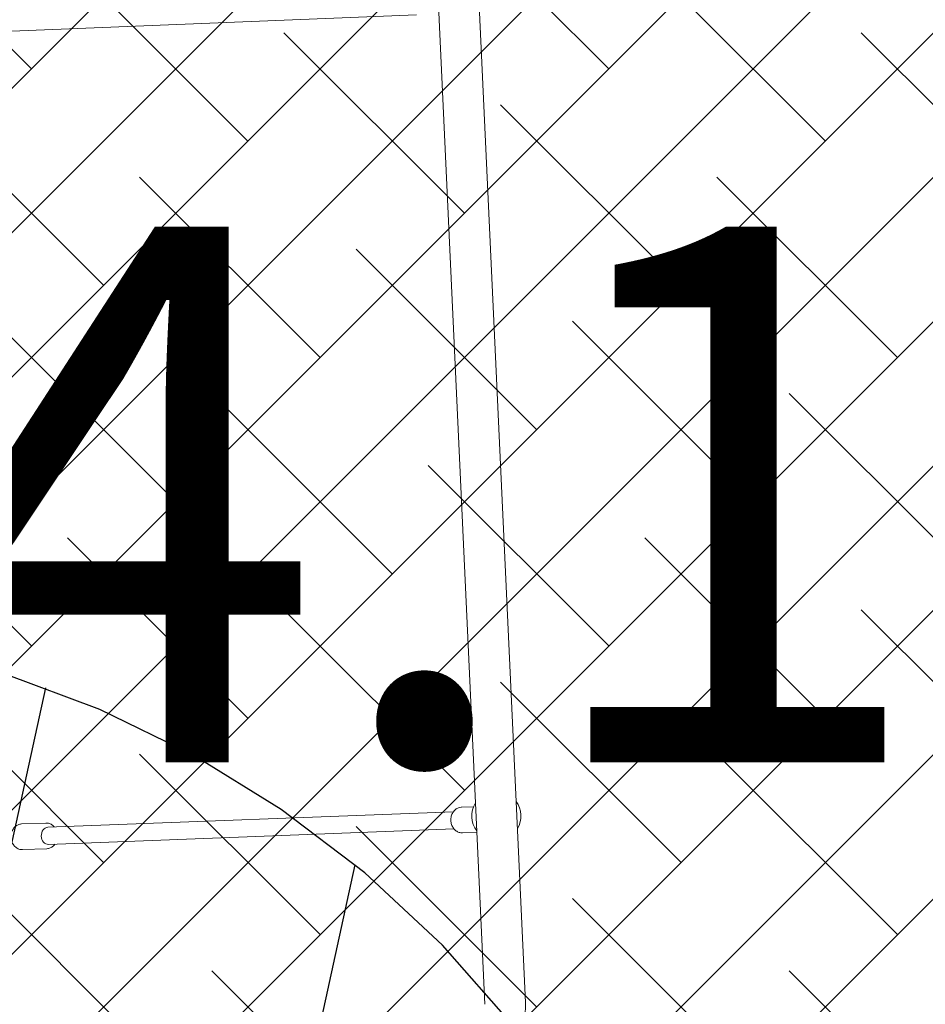
# Model space of a CAD drawing. Units: metres. Extents: x -4822648 to 658406, y -778516 to 194582.
# Drawn here: x 658241 to 658242, y 194494 to 194495 of the extents above; entities that cross this region are included whole.
import ezdxf
from ezdxf.enums import TextEntityAlignment as Align

# ---------------------------------------------------------------- set-up
doc = ezdxf.new("R2010")
doc.units = ezdxf.units.M
doc.header["$LTSCALE"] = 20
doc.linetypes.add('HIDDEN', pattern=[9.524999999999999, 6.35, -3.175])
for name, color, linetype in [('00-I-J-paliglinija', 252, 'Continuous'), ('2d', 230, 'Continuous'), ('EN-Free_Space', 10, 'HIDDEN'), ('EN-Free_Space_Hatch', 10, 'HIDDEN')]:
    doc.layers.add(name, color=color, linetype=linetype)
doc.layers.add('00-I-J-segums-4', color=143, linetype='Continuous', lineweight=0)
doc.layers.add('0_Izmeri', color=10, linetype='Continuous', lineweight=15)
doc.layers.add('RainaParks_EXP$0$RELJ_AATZ_####_TKST_#', color=7, linetype='Continuous', lineweight=13, true_color=0x000000)
doc.styles.add('RainaParks_EXP$0$Tahoma_05_LT', font='tahoma.ttf', dxfattribs={"height": 0.5})

# ---------------------------------------------------------------- blocks, each defined once
blk = doc.blocks.new('2')
at = {"layer": 'EN-Free_Space_Hatch'}
h = blk.add_hatch(dxfattribs=at)
h.set_pattern_fill('ANSI31', color=256, scale=0.1)
h.set_pattern_definition([(45, (50260.23847801282, -6857.590395243084), (-0.2245064030267288, 0.2245064030267288), [])])
edge = h.paths.add_edge_path()
edge.add_arc((50262.59087986531, -6857.751243037204), 1, 180, 270)
edge.add_line((50262.59087986531, -6858.751243037204), (50264.69789185869, -6858.751243037204))
edge.add_arc((50264.69789185869, -6857.751243037204), 1, 270, 360)
edge.add_arc((50264.69789185869, -6857.751243037204), 1, 0, 90)
edge.add_line((50264.69789185869, -6856.751243037204), (50262.59087986531, -6856.751243037204))
edge.add_arc((50262.59087986531, -6857.751243037204), 1, 90, 180)
at = {"layer": '2d', "lineweight": 0}
for p, q in [((50261.57475794302, -6857.865814370915), (50260.63601760748, -6859.491760327182)), ((50261.60766690836, -6857.884814370915), (50260.66892657283, -6859.510760327182)), ((50261.52730234107, -6858.024009884606), (50261.53895158324, -6858.030864710619)), ((50261.8699065785, -6858.230251463745), (50261.54356095343, -6858.038218158224)), ((50261.51706737714, -6858.045834057096), (50261.52678002587, -6858.051549323046)), ((50261.86179220692, -6858.244041205363), (50261.53544658185, -6858.052007899842)), ((50261.89302915436, -6858.239216473808), (50261.87344188447, -6858.227690631588)), ((50261.88085759699, -6858.259901086234), (50261.8612703271, -6858.248375244015)), ((50261.48929863241, -6858.888040903007), (50261.16287648342, -6858.696762006918))]:
    blk.add_line(p, q, dxfattribs=at)
for start, end in [(116.3303250113662, 183.6696751295503), (295.0774113044231, 4.922588641928132)]:
    blk.add_arc((50261.50375522187, -6858.02707808413), 0.02300000000000001, start, end, dxfattribs=at)
for start_param, end_param in [(0.01018115108447704, 3.141592653589787), (3.319766025132153e-14, 0.01018115108447704)]:
    blk.add_ellipse((50261.86584939271, -6858.237146334554), major_axis=(-0.004057185789517416, -0.006894870808748917), ratio=0.8126602686500269, start_param=start_param, end_param=end_param, dxfattribs=at)
for points, knots in [([(50261.57476401632, -6857.86580346442), (50261.57581924333, -6857.863975757636), (50261.57699121787, -6857.862213872998), (50261.57958440857, -6857.858700673974), (50261.58102030856, -6857.856953678464), (50261.58427527337, -6857.853258253983), (50261.58611894841, -6857.851327400298), (50261.59049142509, -6857.84689362985), (50261.59304670196, -6857.844412192731), (50261.59846705436, -6857.838939047634), (50261.60137988845, -6857.835852377644), (50261.60451937316, -6857.831948462214), (50261.60510016021, -6857.831196569162), (50261.60626493714, -6857.829625370644), (50261.60683782255, -6857.828808487361), (50261.60774930204, -6857.827453781073), (50261.60811819497, -6857.826880835762), (50261.60880683203, -6857.825783015433), (50261.60911920638, -6857.825266137004), (50261.60975501077, -6857.824196120883), (50261.61004827615, -6857.823689625036), (50261.61035706303, -6857.823154886352)], [0, 0, 0, 0, 6.358202506560468, 6.358202506560468, 13.1641770896698, 13.1641770896698, 21.20559941946562, 21.20559941946562, 31.92597585796062, 31.92597585796062, 44.3506874581984, 44.3506874581984, 47.29093992712793, 47.29093992712793, 50.74774635094185, 50.74774635094185, 53.7727354622241, 53.7727354622241, 57.19251878211615, 57.19251878211615, 61.41605183022842, 61.41605183022842, 61.41605183022842, 61.41605183022842]), ([(50261.53895158324, -6858.030864710619), (50261.539862385, -6858.031400658583), (50261.54067573763, -6858.032100008777), (50261.54203908188, -6858.033754285628), (50261.54258132515, -6858.034713873469), (50261.54336578315, -6858.036823770864), (50261.54358841354, -6858.037981821973), (50261.54368976382, -6858.040391831274), (50261.54354959039, -6858.041645962013), (50261.54291500297, -6858.044112684419), (50261.54241122047, -6858.045323526853), (50261.54108841269, -6858.047569395974), (50261.54026728824, -6858.048603256434), (50261.53838395184, -6858.050379285467), (50261.53732311793, -6858.051123483081), (50261.53507064301, -6858.05222177265), (50261.53388247378, -6858.052585618684), (50261.53152756373, -6858.052870190674), (50261.5303632276, -6858.052812958179), (50261.52841848106, -6858.052344845843), (50261.52761731185, -6858.052028801263), (50261.5268769496, -6858.051605542036)], [0.446054412543726, 0.446054412543726, 0.446054412543726, 0.446054412543726, 0.7341246080437666, 0.7341246080437666, 1.030233583490254, 1.030233583490254, 1.344847685404562, 1.344847685404562, 1.67666926149078, 1.67666926149078, 2.017362998653965, 2.017362998653965, 2.360307949535069, 2.360307949535069, 2.70095352310296, 2.70095352310296, 3.032271725256204, 3.032271725256204, 3.344998072444246, 3.344998072444246, 3.577465915049, 3.577465915049, 3.577465915049, 3.577465915049]), ([(50261.5268769496, -6858.051605542036), (50261.52687046463, -6858.051601834627), (50261.52686398431, -6858.051598119095), (50261.52685103297, -6858.051590671804), (50261.52684456197, -6858.051586940046), (50261.52683162934, -6858.051579460328), (50261.52682516771, -6858.051575712369), (50261.52681225386, -6858.05156820027), (50261.52680580164, -6858.051564436131), (50261.52679290665, -6858.051556891699), (50261.52678646389, -6858.051553111405), (50261.52678002587, -6858.051549323046)], [3.577465915049, 3.577465915049, 3.577465915049, 3.577465915049, 3.579502145265904, 3.579502145265904, 3.581538375482808, 3.581538375482808, 3.583574605699711, 3.583574605699711, 3.585610835916615, 3.585610835916615, 3.587647066133519, 3.587647066133519, 3.587647066133519, 3.587647066133519]), ([(50261.87334496072, -6858.227634412598), (50261.87242748209, -6858.227109897326), (50261.87141661423, -6858.226751103354), (50261.86930184044, -6858.226387635159), (50261.86819757077, -6858.226392614947), (50261.86631873474, -6858.226700600404), (50261.86553237926, -6858.226925295721), (50261.86477532849, -6858.227232054792)], [5.847312045720449, 5.847312045720449, 5.847312045720449, 5.847312045720449, 6.135393027068307, 6.135393027068307, 6.432036587433416, 6.432036587433416, 6.65179047500508, 6.65179047500508, 6.65179047500508, 6.65179047500508]), ([(50261.87344188447, -6858.227690631588), (50261.87343544645, -6858.227686843229), (50261.87342900368, -6858.227683062935), (50261.87341610869, -6858.227675518503), (50261.87340965647, -6858.227671754365), (50261.87339674262, -6858.227664242266), (50261.87339028099, -6858.227660494305), (50261.87337734836, -6858.227653014588), (50261.87337087737, -6858.22764928283), (50261.87335792603, -6858.22764183554), (50261.87335144571, -6858.227638120007), (50261.87334496072, -6858.227634412598)], [5.837130894635937, 5.837130894635937, 5.837130894635937, 5.837130894635937, 5.83916712485284, 5.83916712485284, 5.841203355069743, 5.841203355069743, 5.843239585286645, 5.843239585286645, 5.845275815503548, 5.845275815503548, 5.847312045720449, 5.847312045720449, 5.847312045720449, 5.847312045720449]), ([(50261.85666095691, -6858.241021796409), (50261.85678345339, -6858.242020321608), (50261.85703662976, -6858.242997490631), (50261.85787015094, -6858.244974170582), (50261.85849650573, -6858.245953950981), (50261.8598656745, -6858.247406196894), (50261.86053668919, -6858.247943545523), (50261.8612703271, -6858.248375244015)], [8.164063967856531, 8.164063967856531, 8.164063967856531, 8.164063967856531, 8.43471049146516, 8.43471049146516, 8.746687086958564, 8.746687086958564, 8.97872354822573, 8.97872354822573, 8.97872354822573, 8.97872354822573]), ([(50261.88095452073, -6858.259957305224), (50261.88187199937, -6858.260481820495), (50261.88288286723, -6858.260840614467), (50261.88499764102, -6858.261204082663), (50261.88610191069, -6858.261199102875), (50261.88832841618, -6858.260834126209), (50261.88944770463, -6858.260453108622), (50261.89159704794, -6858.25934588872), (50261.89261976528, -6858.258602444931), (50261.8944528162, -6858.256828988418), (50261.89525719636, -6858.255791949978), (50261.8965563618, -6858.253531617811), (50261.89704925229, -6858.252307169118), (50261.89766120444, -6858.249793791373), (50261.89778290463, -6858.248505077415), (50261.89762147774, -6858.246008282536), (50261.89734892488, -6858.244798348129), (50261.89642933052, -6858.24261754724), (50261.89580297573, -6858.241637766841), (50261.89443380696, -6858.240185520927), (50261.89376279228, -6858.239648172299), (50261.89302915436, -6858.239216473808)], [2.705719392130645, 2.705719392130645, 2.705719392130645, 2.705719392130645, 2.993800373478503, 2.993800373478503, 3.290443933843612, 3.290443933843612, 3.605754655042793, 3.605754655042793, 3.938038666442178, 3.938038666442178, 4.278901915569257, 4.278901915569257, 4.621844125469504, 4.621844125469504, 4.962307008479891, 4.962307008479891, 5.293117837875355, 5.293117837875355, 5.605094433368762, 5.605094433368762, 5.837130894635937, 5.837130894635937, 5.837130894635937, 5.837130894635937]), ([(50261.88085759699, -6858.259901086234), (50261.88086403501, -6858.259904874593), (50261.88087047778, -6858.259908654887), (50261.88088337277, -6858.259916199319), (50261.88088982498, -6858.259919963458), (50261.88090273883, -6858.259927475557), (50261.88090920047, -6858.259931223516), (50261.8809221331, -6858.259938703234), (50261.8809286041, -6858.259942434992), (50261.88094155543, -6858.259949882283), (50261.88094803576, -6858.259953597815), (50261.88095452073, -6858.259957305224)], [2.695538241046144, 2.695538241046144, 2.695538241046144, 2.695538241046144, 2.697574471263044, 2.697574471263044, 2.699610701479944, 2.699610701479944, 2.701646931696844, 2.701646931696844, 2.703683161913744, 2.703683161913744, 2.705719392130645, 2.705719392130645, 2.705719392130645, 2.705719392130645])]:
    blk.add_open_spline(points, degree=3, knots=knots, dxfattribs=at)
at = {"layer": 'EN-Free_Space', "flags": 128}
blk.add_lwpolyline([(50261.59087986531, -6857.751243037204, 0.414213562373095), (50262.59087986531, -6858.751243037204), (50264.69789185869, -6858.751243037204, 0.414213562373095), (50265.69789185869, -6857.751243037204, 0.414213562373095), (50264.69789185869, -6856.751243037204), (50262.59087986531, -6856.751243037204, 0.414213562373095)], format="xyb", close=True, dxfattribs=at)
blk = doc.blocks.new('*E15')
at = {"layer": '00-I-J-paliglinija', "xscale": 1000.00000000008, "yscale": 1000, "zscale": 1000, "rotation": 212.657522452025}
blk.add_blockref('2', (46082043.84810869, 21311004.80087287), dxfattribs=at)
blk = doc.blocks.new('RainaParks_EXP')
at = {"layer": 'RainaParks_EXP$0$RELJ_AATZ_####_TKST_#', "style": 'RainaParks_EXP$0$Tahoma_05_LT'}
blk.add_text(' 94.11', height=0.5, dxfattribs=at).set_placement((658240.2810272477, 194495.0257573891), align=Align.TOP_LEFT)

msp = doc.modelspace()

# ---------------------------------------------------------------- hatches: boundary and pattern name
at = {"layer": '00-I-J-segums-4'}
h = msp.add_hatch(dxfattribs=at)
h.set_pattern_fill('ANSI38', color=256, scale=0.03000000142492354, style=0)
h.set_pattern_definition([(44.99999833247337, (662933.3274567939, 195170.1740755493), (-0.06735192410706323, 0.06735192018666547), []), (135.0000016675266, (662933.3274567939, 195170.1740755493), (-0.2020557723211897, 0.06735192018666548), [0.2381250043799811, -0.1428750026279886])])
h.paths.add_polyline_path([(658239.1779251281, 194492.7425209012), (658238.9489862986, 194497.5101571715), (658242.9634112504, 194500.0922421373), (658247.2067750315, 194497.9066908329), (658247.435713861, 194493.1390545626), (658243.4212889093, 194490.5569695967)])
h.paths.add_polyline_path([(658241.8562094115, 194494.4651979136), (658241.7800105825, 194496.0520335847), (658243.1161512508, 194496.9114415381), (658244.5284907481, 194496.1840138204), (658244.6046895771, 194494.5971781493), (658243.2685489089, 194493.7377701959)], flags=16)

# ---------------------------------------------------------------- block references
at = {"layer": '0_Izmeri'}
msp.add_blockref('RainaParks_EXP', (0, 0), dxfattribs=at)
at = {"layer": '0_Izmeri', "xscale": 0.001000000047497451, "yscale": 0.0009999999892897904, "zscale": 0.001}
msp.add_blockref('*E15', (658175.7290000002, 194531.54905), dxfattribs=at)

doc.saveas('drawing.dxf')
